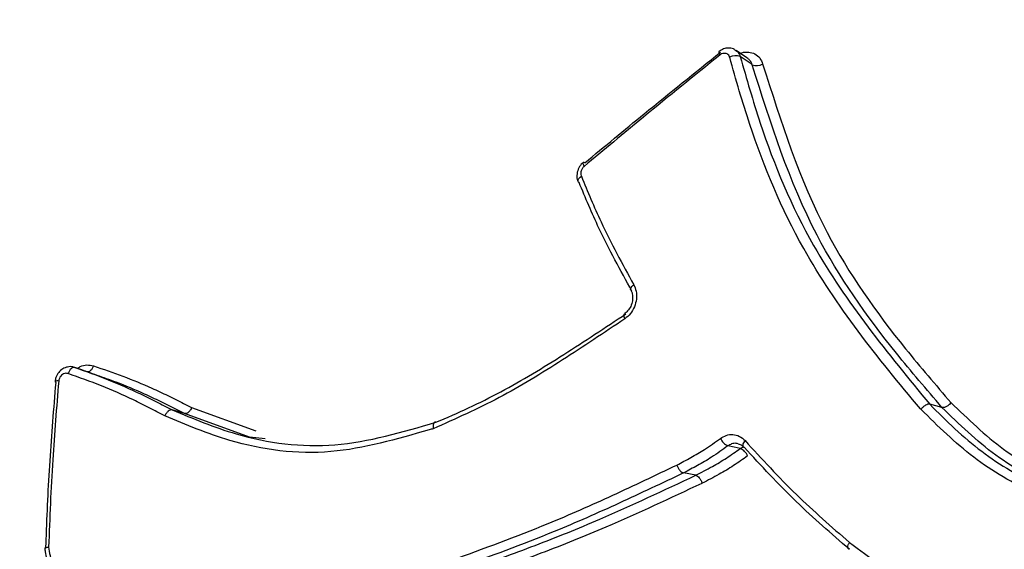
# Model space of a CAD drawing. Units: millimetres. Extents: x -5583 to 6066, y -4424 to 9988.
# Drawn here: x 1783 to 1796, y 432 to 439 of the extents above; entities that cross this region are included whole.
import ezdxf

# ---------------------------------------------------------------- set-up
doc = ezdxf.new("R2010")
doc.units = ezdxf.units.MM
doc.layers.add('SLD-0', color=179, linetype='Continuous')
doc.styles.add('SLDTEXTSTYLE0', font='TXT', dxfattribs={"width": 0.7})
doc.styles.add('SLDTEXTSTYLE1', font='TXT', dxfattribs={"width": 0.96})
doc.dimstyles.new('SLDDIMSTYLE0', dxfattribs={"dimtxt": 5, "dimasz": 3.302, "dimexe": 0, "dimexo": 0.0625, "dimgap": 1.25, "dimtad": 2, "dimdec": 0, "dimrnd": 1e-09, "dimzin": 12, "dimdsep": 46, "dimtxsty": 'SLDTEXTSTYLE0', "dimsah": 1, "dimcen": 0.09, "dimadec": 0, "dimazin": 3, "dimtfac": 1, "dimtofl": 0, "dimtmove": 0, "dimatfit": 3, "dimfxl": 0, "dimfrac": 2, "dimtolj": 1, "dimtzin": 12, "dimarcsym": 0})
doc.dimstyles.new('SLDDIMSTYLE1', dxfattribs={"dimtxt": 5, "dimasz": 3.302, "dimexe": 0, "dimexo": 0.0625, "dimgap": 1.25, "dimtad": 2, "dimdec": 0, "dimrnd": 1e-09, "dimzin": 12, "dimdsep": 46, "dimtxsty": 'SLDTEXTSTYLE0', "dimblk1": 'NONE', "dimblk2": 'NONE', "dimsah": 1, "dimcen": 0.09, "dimadec": 0, "dimazin": 3, "dimtfac": 1, "dimtofl": 0, "dimtmove": 0, "dimatfit": 3, "dimldrblk": 'NONE', "dimfxl": 0, "dimfrac": 2, "dimtolj": 1, "dimtzin": 12, "dimarcsym": 0})

# ---------------------------------------------------------------- blocks, each defined once
blk = doc.blocks.new('_D')
at = {"layer": 'SLD-0'}
for p, q in [((2451.311, 2830.169), (-5577.546, 2830.169)), ((-5576.546, 2830.169), (-5576.546, -2002.381)), ((-2906.372, -2002.381), (-5577.546, -2002.381))]:
    blk.add_line(p, q, dxfattribs=at)
for points in [[(-5576.546, 2830.169), (-5577.054, 2826.867), (-5576.038, 2826.867)], [(-5576.546, -2002.381), (-5576.038, -1999.079), (-5577.054, -1999.079)]]:
    blk.add_solid(points, dxfattribs=at)
at = {"layer": 'SLD-0', "insert": (-5582.991, 407.852), "char_height": 5, "attachment_point": 1, "rotation": 90, "style": 'SLDTEXTSTYLE0'}
blk.add_mtext('4833', dxfattribs=at)
blk = doc.blocks.new('_D_1')
at = {"layer": 'SLD-0'}
for p, q in [((-3365.075, -1736.879), (-3365.075, 4860.833)), ((4090.483, 1835.188), (4090.483, 4860.833)), ((4090.483, 4859.833), (-3365.075, 4859.833))]:
    blk.add_line(p, q, dxfattribs=at)
for points in [[(-3365.075, 4859.833), (-3361.773, 4859.325), (-3361.773, 4860.341)], [(4090.483, 4859.833), (4087.181, 4860.341), (4087.181, 4859.325)]]:
    blk.add_solid(points, dxfattribs=at)
at = {"layer": 'SLD-0', "insert": (356.482, 4866.278), "char_height": 5, "attachment_point": 1, "style": 'SLDTEXTSTYLE0'}
blk.add_mtext('7456', dxfattribs=at)
blk = doc.blocks.new('_D_2')
at = {"layer": 'SLD-0', "color": 7}
for p, q in [((5489.358, 761.335), (5489.358, -4424.289)), ((-5085.482, -2118.636), (-5085.482, -4424.289)), ((-5085.482, -4423.289), (5489.358, -4423.289))]:
    blk.add_line(p, q, dxfattribs=at)
for points in [[(-5085.482, -4423.289), (-5082.18, -4423.797), (-5082.18, -4422.781)], [(5489.358, -4423.289), (5486.056, -4422.781), (5486.056, -4423.797)]]:
    blk.add_solid(points, dxfattribs=at)
at = {"layer": 'SLD-0', "color": 7, "insert": (194.83, -4417.218), "char_height": 5, "attachment_point": 1, "style": 'SLDTEXTSTYLE1'}
blk.add_mtext('10575', dxfattribs=at)
blk = doc.blocks.new('_None')
blk = doc.blocks.new('_D_3')
at = {"layer": 'SLD-0', "color": 7}
for p, q in [((2435.69, 4224.188), (6066.276, 4224.188)), ((6065.276, -3883.636), (6065.276, 4224.188)), ((-3126.489, -3883.636), (6066.276, -3883.636))]:
    blk.add_line(p, q, dxfattribs=at)
for points in [[(6065.276, 4224.188), (6064.768, 4220.886), (6065.784, 4220.886)], [(6065.276, -3883.636), (6065.784, -3880.334), (6064.768, -3880.334)]]:
    blk.add_solid(points, dxfattribs=at)
at = {"layer": 'SLD-0', "color": 7, "insert": (6059.206, 164.408), "char_height": 5, "attachment_point": 1, "rotation": 90, "style": 'SLDTEXTSTYLE1'}
blk.add_mtext('8108', dxfattribs=at)

msp = doc.modelspace()

# ---------------------------------------------------------------- linework, layer by layer
at = {"layer": 'SLD-0', "color": 7, "linetype": 'Continuous', "lineweight": 25}
for p, q in [((1792.285, 438.694), (1792.148, 438.789)), ((1792.277, 438.66), (1792.202, 438.711)), ((1792.339, 438.617), (1792.277, 438.66)), ((1792.298, 438.685), (1792.285, 438.694)), ((1792.352, 438.608), (1792.339, 438.617)), ((1790.214, 437.37), (1790.212, 437.366)), ((1790.212, 437.366), (1790.212, 437.358)), ((1790.212, 437.358), (1790.215, 437.348)), ((1790.214, 437.371), (1790.214, 437.37)), ((1790.215, 437.348), (1790.22, 437.336)), ((1790.22, 437.336), (1790.228, 437.322)), ((1790.15, 437.152), (1790.156, 437.163)), ((1790.156, 437.163), (1790.165, 437.175)), ((1790.165, 437.175), (1790.177, 437.186)), ((1790.177, 437.186), (1790.192, 437.197)), ((1790.148, 437.141), (1790.15, 437.152)), ((1790.15, 437.132), (1790.148, 437.141)), ((1790.15, 437.131), (1790.15, 437.132)), ((1790.155, 437.124), (1790.15, 437.131)), ((1790.163, 437.117), (1790.155, 437.124)), ((1790.821, 435.789), (1790.83, 435.801)), ((1790.83, 435.801), (1790.841, 435.814)), ((1790.841, 435.814), (1790.854, 435.826)), ((1790.815, 435.767), (1790.817, 435.777)), ((1790.817, 435.757), (1790.815, 435.767)), ((1790.817, 435.777), (1790.821, 435.789)), ((1790.818, 435.755), (1790.817, 435.757)), ((1790.73, 435.448), (1790.729, 435.437)), ((1790.729, 435.437), (1790.731, 435.425)), ((1790.733, 435.455), (1790.73, 435.448)), ((1790.731, 435.425), (1790.735, 435.41)), ((1790.737, 435.459), (1790.733, 435.455)), ((1790.735, 435.41), (1790.741, 435.394)), ((1784.021, 434.8), (1784.014, 434.782)), ((1783.707, 434.721), (1783.7, 434.702)), ((1783.716, 434.737), (1783.707, 434.721)), ((1783.727, 434.752), (1783.716, 434.737)), ((1783.738, 434.764), (1783.727, 434.752)), ((1783.75, 434.773), (1783.738, 434.764)), ((1783.762, 434.779), (1783.75, 434.773)), ((1783.774, 434.781), (1783.762, 434.779)), ((1783.784, 434.779), (1783.774, 434.781)), ((1783.797, 434.774), (1783.784, 434.779)), ((1783.861, 434.752), (1783.797, 434.774)), ((1783.937, 434.724), (1783.861, 434.752)), ((1783.948, 434.723), (1783.937, 434.724)), ((1783.959, 434.725), (1783.948, 434.723)), ((1783.971, 434.73), (1783.959, 434.725)), ((1783.983, 434.739), (1783.971, 434.73)), ((1783.994, 434.751), (1783.983, 434.739)), ((1784.005, 434.765), (1783.994, 434.751)), ((1784.014, 434.782), (1784.005, 434.765)), ((1783.534, 434.597), (1783.533, 434.599)), ((1783.539, 434.593), (1783.534, 434.597)), ((1783.547, 434.59), (1783.539, 434.593)), ((1794.753, 434.275), (1794.599, 434.314)), ((1785.17, 434.197), (1785.016, 434.242)), ((1785.994, 433.896), (1785.17, 434.197)), ((1785.262, 434.273), (1786.073, 433.978)), ((1786.192, 433.875), (1785.994, 433.896)), ((1792.236, 433.812), (1792.234, 433.8)), ((1792.234, 433.8), (1792.234, 433.789)), ((1792.242, 433.826), (1792.236, 433.812)), ((1792.251, 433.841), (1792.242, 433.826)), ((1792.262, 433.855), (1792.251, 433.841)), ((1792.123, 433.771), (1792.046, 433.788)), ((1792.124, 433.771), (1792.123, 433.771)), ((1792.202, 433.755), (1792.124, 433.771)), ((1792.202, 433.755), (1792.243, 433.776)), ((1792.234, 433.789), (1792.237, 433.78)), ((1792.237, 433.78), (1792.24, 433.777)), ((1792.24, 433.777), (1792.243, 433.773)), ((1792.243, 433.773), (1792.252, 433.77)), ((1791.639, 433.416), (1791.484, 433.445))]:
    msp.add_line(p, q, dxfattribs=at)
for centre, radius, start, end in [((2339.358, 761.335), 3150, 231.100868, 11.502517), ((1791.982, 438.764), 0.052, 169.7224, 221.7893), ((1792.144, 438.574), 0.148, 67.1767, 121.0229), ((1792.409, 438.743), 0.147, 247.0088, 301.2663), ((1790.222, 437.352), 0.0199, 47.899, 112.1108), ((1783.567, 434.545), 0.0645, 77.248, 121.827), ((1792.123, 433.957), 0.186, 203.5315, 245.5911), ((1792.127, 433.588), 0.183, 23.2843, 65.8531)]:
    msp.add_arc(centre, radius, start, end, dxfattribs=at)
for points, knots in [([(1792.147, 438.785), (1792.136, 438.793), (1792.109, 438.814), (1792.052, 438.821), (1791.988, 438.811), (1791.951, 438.786), (1791.932, 438.773)], [0, 0, 0, 0, 0.1680853, 0.4417707, 0.7144353, 1, 1, 1, 1]), ([(1792.147, 438.786), (1792.158, 438.779), (1792.183, 438.761), (1792.195, 438.729), (1792.202, 438.711)], [0, 0, 0, 0, 0.4227167, 1, 1, 1, 1]), ([(1791.944, 438.729), (1791.621, 438.469), (1791.044, 438.003), (1790.477, 437.53), (1790.228, 437.322)], [0, 0, 0, 0, 0.5597083, 1, 1, 1, 1]), ([(1790.235, 437.367), (1790.485, 437.574), (1791.052, 438.044), (1791.63, 438.507), (1791.953, 438.767)], [0, 0, 0, 0, 0.44028, 1, 1, 1, 1]), ([(1792.068, 438.701), (1792.065, 438.71), (1792.058, 438.728), (1792.036, 438.745), (1792.01, 438.753), (1791.98, 438.75), (1791.958, 438.74), (1791.946, 438.732), (1791.944, 438.729)], [0, 0, 0, 0, 0.188268, 0.376252, 0.563987, 0.751618, 0.939337, 1, 1, 1, 1]), ([(1794.488, 434.25), (1794.486, 434.252), (1793.94, 434.898), (1793.054, 436.005), (1792.383, 437.592), (1792.148, 438.418), (1792.068, 438.701)], [0, 0, 0, 0, 0.001261, 0.490551, 0.825335, 1, 1, 1, 1]), ([(1792.202, 438.711), (1792.282, 438.43), (1792.514, 437.613), (1793.177, 436.042), (1794.068, 434.958), (1794.599, 434.314)], [0, 0, 0, 0, 0.1752253, 0.5096497, 1, 1, 1, 1]), ([(1792.205, 438.749), (1792.211, 438.752), (1792.245, 438.769), (1792.31, 438.77), (1792.389, 438.749), (1792.453, 438.697), (1792.475, 438.644), (1792.485, 438.618)], [0, 0, 0, 0, 0.047154, 0.285715, 0.524147, 0.762256, 1, 1, 1, 1]), ([(1792.352, 438.608), (1792.345, 438.626), (1792.333, 438.658), (1792.308, 438.676), (1792.297, 438.684)], [0, 0, 0, 0, 0.575911, 1, 1, 1, 1]), ([(1794.753, 434.275), (1794.559, 434.501), (1793.972, 435.185), (1792.999, 436.562), (1792.585, 437.87), (1792.352, 438.608)], [0, 0, 0, 0, 0.177829, 0.536412, 1, 1, 1, 1]), ([(1792.485, 438.618), (1792.717, 437.888), (1793.127, 436.595), (1794.092, 435.235), (1794.674, 434.559), (1794.868, 434.334)], [0, 0, 0, 0, 0.463236, 0.821352, 1, 1, 1, 1]), ([(1790.216, 437.369), (1790.207, 437.362), (1790.179, 437.341), (1790.147, 437.285), (1790.133, 437.212), (1790.136, 437.157), (1790.15, 437.134), (1790.151, 437.132)], [0, 0, 0, 0, 0.117328, 0.399743, 0.696979, 0.962427, 1, 1, 1, 1]), ([(1790.228, 437.322), (1790.22, 437.314), (1790.204, 437.299), (1790.189, 437.267), (1790.184, 437.235), (1790.187, 437.211), (1790.191, 437.199), (1790.192, 437.197)], [0, 0, 0, 0, 0.234532, 0.469411, 0.704481, 0.939506, 1, 1, 1, 1]), ([(1790.192, 437.197), (1790.272, 437.003), (1790.466, 436.535), (1790.711, 436.088), (1790.854, 435.826)], [0, 0, 0, 0, 0.413914, 1, 1, 1, 1]), ([(1790.831, 435.745), (1790.687, 436.007), (1790.44, 436.455), (1790.244, 436.924), (1790.163, 437.117)], [0, 0, 0, 0, 0.586511, 1, 1, 1, 1]), ([(1790.854, 435.826), (1790.866, 435.799), (1790.89, 435.744), (1790.892, 435.644), (1790.867, 435.545), (1790.816, 435.455), (1790.766, 435.415), (1790.741, 435.394)], [0, 0, 0, 0, 0.1935, 0.39531, 0.597111, 0.798711, 1, 1, 1, 1]), ([(1790.817, 435.754), (1790.819, 435.753), (1790.831, 435.739), (1790.841, 435.692), (1790.842, 435.622), (1790.819, 435.551), (1790.781, 435.493), (1790.75, 435.47), (1790.736, 435.46)], [0, 0, 0, 0, 0.025129, 0.222782, 0.433135, 0.636327, 0.836965, 1, 1, 1, 1]), ([(1788.352, 434.087), (1788.352, 434.087), (1788.63, 434.2), (1789.178, 434.458), (1789.973, 434.937), (1790.494, 435.285), (1790.756, 435.458)], [0, 0, 0, 0, 0.00002, 0.33303, 0.665876, 1, 1, 1, 1]), ([(1790.741, 435.394), (1790.479, 435.219), (1789.955, 434.869), (1789.156, 434.378), (1788.599, 434.129), (1788.319, 434.005)], [0, 0, 0, 0, 0.332303, 0.664711, 1, 1, 1, 1]), ([(1783.818, 434.767), (1783.829, 434.775), (1783.865, 434.802), (1783.938, 434.817), (1783.994, 434.806), (1784.021, 434.8)], [0, 0, 0, 0, 0.176332, 0.588166, 1, 1, 1, 1]), ([(1784.021, 434.8), (1784.145, 434.757), (1784.393, 434.672), (1784.706, 434.544), (1784.926, 434.44), (1785.094, 434.357), (1785.195, 434.306), (1785.262, 434.272)], [0, 0, 0, 0, 0.2928678, 0.5850831, 0.7510632, 0.8340429, 1, 1, 1, 1]), ([(1783.779, 434.778), (1783.773, 434.78), (1783.746, 434.793), (1783.693, 434.788), (1783.63, 434.765), (1783.577, 434.718), (1783.542, 434.66), (1783.538, 434.617), (1783.536, 434.599)], [0, 0, 0, 0, 0.060614, 0.253141, 0.442754, 0.639337, 0.847241, 1, 1, 1, 1]), ([(1783.7, 434.702), (1783.69, 434.704), (1783.672, 434.709), (1783.642, 434.701), (1783.616, 434.683), (1783.595, 434.657), (1783.584, 434.63), (1783.582, 434.613), (1783.581, 434.607)], [0, 0, 0, 0, 0.180996, 0.361991, 0.543184, 0.724688, 0.90648, 1, 1, 1, 1]), ([(1784.923, 434.166), (1784.857, 434.2), (1784.758, 434.252), (1784.625, 434.319), (1784.426, 434.418), (1784.12, 434.553), (1783.84, 434.652), (1783.7, 434.702)], [0, 0, 0, 0, 0.166186, 0.249255, 0.332321, 0.66373, 1, 1, 1, 1]), ([(1783.784, 434.779), (1783.926, 434.729), (1784.207, 434.63), (1784.515, 434.494), (1784.717, 434.395), (1784.85, 434.327), (1784.949, 434.276), (1785.016, 434.242), (1785.016, 434.242)], [0, 0, 0, 0, 0.335785, 0.668686, 0.751869, 0.834714, 0.999962, 1, 1, 1, 1]), ([(1784.067, 434.679), (1784.028, 434.693), (1783.95, 434.72), (1783.869, 434.749), (1783.828, 434.763)], [0, 0, 0, 0, 0.497569, 1, 1, 1, 1]), ([(1785.17, 434.197), (1785.17, 434.197), (1785.103, 434.231), (1785.002, 434.282), (1784.835, 434.365), (1784.617, 434.469), (1784.349, 434.58), (1784.146, 434.651), (1784.065, 434.679)], [0, 0, 0, 0, 0.000042, 0.185742, 0.27835, 0.462787, 0.786596, 1, 1, 1, 1]), ([(1783.418, 432.492), (1783.418, 432.492), (1783.42, 432.529), (1783.432, 432.899), (1783.465, 433.601), (1783.52, 434.26), (1783.547, 434.59)], [0, 0, 0, 0, 0.000028, 0.05234, 0.526171, 1, 1, 1, 1]), ([(1783.581, 434.607), (1783.554, 434.276), (1783.495, 433.58), (1783.467, 432.876), (1783.453, 432.508)], [0, 0, 0, 0, 0.475911, 1, 1, 1, 1]), ([(1794.599, 434.314), (1794.599, 434.314), (1794.807, 434.104), (1795.236, 433.687), (1796.029, 433.237), (1796.594, 433), (1796.891, 432.876)], [0, 0, 0, 0, 0.000019, 0.321225, 0.642588, 1, 1, 1, 1]), ([(1794.868, 434.334), (1794.861, 434.326), (1794.847, 434.309), (1794.823, 434.292), (1794.802, 434.28), (1794.784, 434.274), (1794.767, 434.272), (1794.758, 434.274), (1794.753, 434.275)], [0, 0, 0, 0, 0.198345, 0.430594, 0.560072, 0.698132, 0.844775, 1, 1, 1, 1]), ([(1794.868, 434.334), (1795.083, 434.127), (1795.514, 433.71), (1796.3, 433.285), (1796.848, 433.059), (1797.125, 432.945)], [0, 0, 0, 0, 0.328928, 0.661277, 1, 1, 1, 1]), ([(1785.016, 434.242), (1785.016, 434.242), (1785.282, 434.134), (1785.934, 433.858), (1787.084, 433.714), (1787.928, 433.962), (1788.352, 434.087)], [0, 0, 0, 0, 0.000015, 0.255433, 0.625093, 1, 1, 1, 1]), ([(1785.262, 434.273), (1785.257, 434.263), (1785.248, 434.242), (1785.231, 434.221), (1785.214, 434.206), (1785.199, 434.198), (1785.184, 434.194), (1785.175, 434.196), (1785.17, 434.197)], [0, 0, 0, 0, 0.198716, 0.431085, 0.56053, 0.698497, 0.844987, 1, 1, 1, 1]), ([(1796.813, 432.786), (1796.783, 432.798), (1796.482, 432.925), (1795.912, 433.169), (1795.134, 433.611), (1794.703, 434.037), (1794.488, 434.25)], [0, 0, 0, 0, 0.0354068, 0.3564149, 0.6784971, 1, 1, 1, 1]), ([(1797.046, 432.856), (1797.046, 432.856), (1797.039, 432.859), (1796.759, 432.974), (1796.204, 433.205), (1795.414, 433.637), (1794.969, 434.061), (1794.753, 434.275), (1794.753, 434.275)], [0, 0, 0, 0, 0.000019, 0.009079, 0.336961, 0.669113, 0.999981, 1, 1, 1, 1]), ([(1788.319, 434.005), (1788.302, 434), (1787.873, 433.88), (1787.012, 433.623), (1785.859, 433.775), (1785.194, 434.053), (1784.923, 434.166)], [0, 0, 0, 0, 0.014961, 0.373434, 0.745192, 1, 1, 1, 1]), ([(1788.352, 434.087), (1788.347, 434.087), (1788.336, 434.088), (1788.323, 434.076), (1788.316, 434.055), (1788.315, 434.031), (1788.317, 434.014), (1788.319, 434.007), (1788.319, 434.005)], [0, 0, 0, 0, 0.213651, 0.427297, 0.641078, 0.855147, 0.96088, 1, 1, 1, 1]), ([(1791.953, 433.883), (1791.976, 433.897), (1792.025, 433.927), (1792.11, 433.936), (1792.195, 433.915), (1792.24, 433.875), (1792.262, 433.855)], [0, 0, 0, 0, 0.2260384, 0.4838795, 0.7417924, 1, 1, 1, 1]), ([(1791.401, 433.546), (1791.46, 433.577), (1791.577, 433.639), (1791.763, 433.747), (1791.886, 433.835), (1791.953, 433.883)], [0, 0, 0, 0, 0.312071, 0.623514, 1, 1, 1, 1]), ([(1792.174, 433.814), (1792.166, 433.816), (1792.14, 433.824), (1792.094, 433.816), (1792.061, 433.797), (1792.046, 433.788)], [0, 0, 0, 0, 0.181189, 0.617637, 1, 1, 1, 1]), ([(1792.174, 433.815), (1792.192, 433.81), (1792.216, 433.803), (1792.234, 433.78), (1792.238, 433.775)], [0, 0, 0, 0, 0.7772522, 1, 1, 1, 1]), ([(1792.262, 433.855), (1792.475, 433.623), (1792.891, 433.168), (1793.356, 432.764), (1793.583, 432.567)], [0, 0, 0, 0, 0.511113, 1, 1, 1, 1]), ([(1792.046, 433.788), (1791.978, 433.739), (1791.852, 433.649), (1791.663, 433.54), (1791.543, 433.477), (1791.484, 433.445), (1791.484, 433.445)], [0, 0, 0, 0, 0.377664, 0.691327, 0.999917, 1, 1, 1, 1]), ([(1791.639, 433.416), (1791.639, 433.416), (1791.709, 433.452), (1791.84, 433.521), (1792.029, 433.632), (1792.144, 433.714), (1792.202, 433.755)], [0, 0, 0, 0, 0.000083, 0.365306, 0.680855, 1, 1, 1, 1]), ([(1793.583, 432.48), (1793.354, 432.678), (1792.886, 433.082), (1792.467, 433.537), (1792.252, 433.77)], [0, 0, 0, 0, 0.488626, 1, 1, 1, 1]), ([(1792.295, 433.66), (1792.236, 433.619), (1792.118, 433.535), (1791.926, 433.422), (1791.792, 433.353), (1791.721, 433.316)], [0, 0, 0, 0, 0.319541, 0.637913, 1, 1, 1, 1]), ([(1788.547, 432.341), (1788.956, 432.49), (1789.643, 432.74), (1790.59, 433.16), (1791.131, 433.417), (1791.401, 433.546)], [0, 0, 0, 0, 0.426004, 0.713598, 1, 1, 1, 1]), ([(1791.484, 433.445), (1791.484, 433.445), (1791.212, 433.317), (1790.67, 433.059), (1789.72, 432.639), (1789.032, 432.389), (1788.622, 432.24)], [0, 0, 0, 0, 0.000017, 0.286833, 0.574476, 1, 1, 1, 1]), ([(1788.779, 432.228), (1789.055, 432.326), (1789.606, 432.523), (1790.562, 432.909), (1791.234, 433.227), (1791.639, 433.416), (1791.639, 433.416)], [0, 0, 0, 0, 0.286529, 0.572456, 0.999983, 1, 1, 1, 1]), ([(1791.721, 433.316), (1791.72, 433.315), (1791.314, 433.126), (1790.64, 432.809), (1789.682, 432.424), (1789.13, 432.227), (1788.854, 432.128)], [0, 0, 0, 0, 0.001148, 0.427891, 0.713961, 1, 1, 1, 1]), ([(1793.583, 432.567), (1793.838, 432.378), (1794.335, 432.01), (1794.887, 431.752), (1795.157, 431.626)], [0, 0, 0, 0, 0.512252, 1, 1, 1, 1]), ([(1783.404, 432.497), (1783.406, 432.481), (1783.411, 432.433), (1783.425, 432.361), (1783.462, 432.29), (1783.515, 432.245), (1783.558, 432.218), (1783.585, 432.203), (1783.593, 432.199)], [0, 0, 0, 0, 0.124924, 0.370877, 0.56755, 0.732144, 0.916161, 1, 1, 1, 1]), ([(1783.405, 432.497), (1783.405, 432.497), (1783.404, 432.499), (1783.413, 432.502), (1783.43, 432.505), (1783.445, 432.507), (1783.451, 432.508), (1783.453, 432.508)], [0, 0, 0, 0, 0.139887, 0.461038, 0.783452, 0.955264, 1, 1, 1, 1]), ([(1783.453, 432.508), (1783.457, 432.472), (1783.462, 432.425), (1783.481, 432.373), (1783.509, 432.341), (1783.543, 432.318), (1783.572, 432.301), (1783.583, 432.295)], [0, 0, 0, 0, 0.377446, 0.510713, 0.593712, 0.858425, 1, 1, 1, 1])]:
    msp.add_open_spline(points, degree=3, knots=knots, dxfattribs=at)
for points in [[(1794.599, 434.314), (1794.591, 434.315), (1794.576, 434.316), (1794.545, 434.302), (1794.513, 434.28), (1794.496, 434.26), (1794.488, 434.25)], [(1785.016, 434.242), (1785.008, 434.243), (1784.993, 434.244), (1784.967, 434.228), (1784.942, 434.201), (1784.929, 434.178), (1784.923, 434.166)], [(1791.401, 433.546), (1791.406, 433.534), (1791.415, 433.51), (1791.438, 433.477), (1791.462, 433.453), (1791.477, 433.448), (1791.484, 433.445)], [(1791.639, 433.416), (1791.646, 433.413), (1791.66, 433.408), (1791.684, 433.384), (1791.707, 433.352), (1791.716, 433.328), (1791.721, 433.316)], [(1793.583, 432.48), (1793.577, 432.482), (1793.565, 432.486), (1793.56, 432.506), (1793.565, 432.535), (1793.577, 432.556), (1793.583, 432.567)]]:
    msp.add_open_spline(points, degree=3, dxfattribs=at)

# ---------------------------------------------------------------- dimensions: what is measured, and where the dimension line sits
at = {"layer": 'SLD-0'}
for base, p1, p2, angle, picture, middle in [((-3365.075, 4859.833), (4090.483, 1835.188), (-3365.075, -1736.879), 0, '_D_1', (362.704, 4859.833)), ((-5576.546, -2002.381), (2451.311, 2830.169), (-2906.372, -2002.381), 90, '_D', (-5576.546, 413.894))]:
    dim = msp.add_linear_dim(base=base, p1=p1, p2=p2, angle=angle, dimstyle='SLDDIMSTYLE0', dxfattribs=at)
    dim.commit()
    dim.dimension.update_dxf_attribs({"geometry": picture, "text_midpoint": middle, "dimtype": 160})
at = {"layer": 'SLD-0', "color": 7}
dim = msp.add_linear_dim(base=(6065.276, -3883.636), p1=(2435.69, 4224.188), p2=(-3126.489, -3883.636), angle=90, dimstyle='SLDDIMSTYLE1', dxfattribs=at)
dim.commit()
dim.dimension.update_dxf_attribs({"geometry": '_D_3', "text_midpoint": (6065.276, 170.276), "dimtype": 160})
dim = msp.add_linear_dim(base=(-5085.482, -4423.289), p1=(5489.358, 761.335), p2=(-5085.482, -2118.636), dimstyle='SLDDIMSTYLE1', dxfattribs=at)
dim.commit()
dim.dimension.update_dxf_attribs({"geometry": '_D_2', "text_midpoint": (201.938, -4423.289), "dimtype": 160})

doc.saveas('drawing.dxf')
